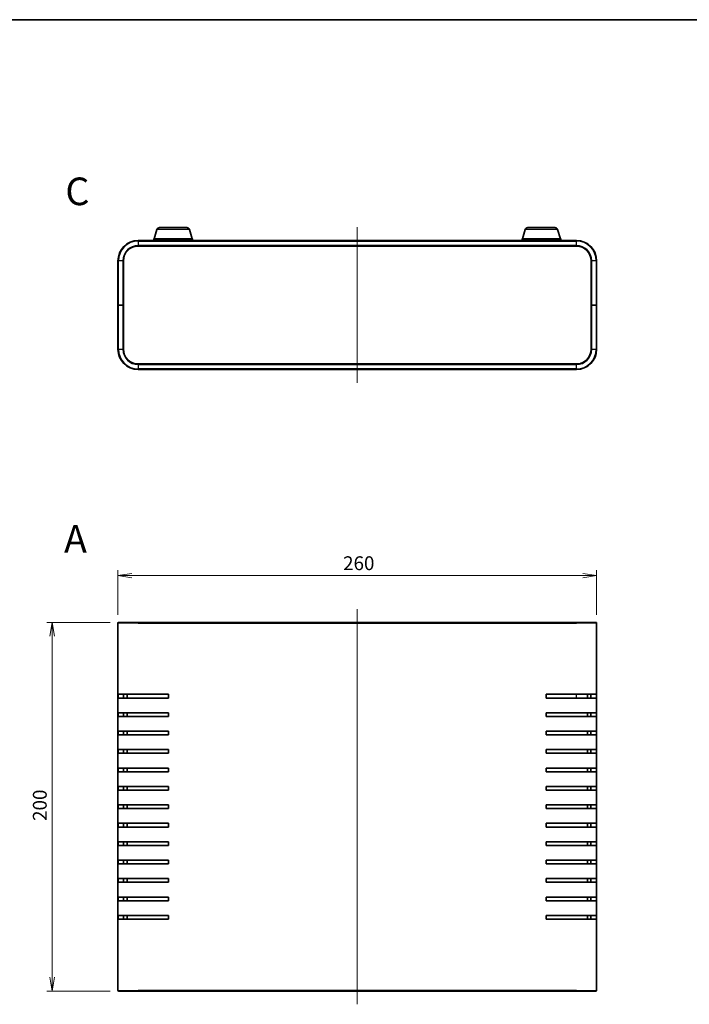
# Model space of a CAD drawing. Units: millimetres. Extents: x 36 to 4172, y 20 to 863.
# Drawn here: x 1260 to 1623, y 329 to 863 of the extents above; entities that cross this region are included whole.
import ezdxf

# ---------------------------------------------------------------- set-up
doc = ezdxf.new("R2010")
doc.units = ezdxf.units.MM
doc.header["$LTSCALE"] = 2.5
doc.layers.get('Defpoints').update_dxf_attribs({"lineweight": 25})
for name, color, linetype, lineweight in [('Border (ISO)', 7, 'Continuous', 35), ('Centerline (ISO)', 131, 'Continuous', 18), ('Dimension (ISO)', 7, 'Continuous', 18), ('Dimension (ISO) @ 1', 7, 'Continuous', 18), ('Symbol (ISO) @ 1', 7, 'Continuous', 18), ('Visible (ISO)', 7, 'Continuous', 35), ('Visible Narrow (ISO)', 7, 'Continuous', 25)]:
    doc.layers.add(name, color=color, linetype=linetype, lineweight=lineweight)
doc.styles.add('Note Text (TK)', font='MS PGothic.ttf')
doc.dimstyles.new('Default - Method 1b (TK)', dxfattribs={"dimscale": 2.5, "dimtxt": 2.5, "dimasz": 2.5, "dimexe": 1, "dimexo": 1.5, "dimgap": 1, "dimtad": 1, "dimtoh": 1, "dimdsep": 46, "dimtxsty": 'Note Text (TK)', "dimblk": 'OPEN', "dimcen": 0.09, "dimdle": 5, "dimclrd": 100, "dimclre": 100, "dimclrt": 7, "dimadec": 1, "dimazin": 1, "dimtfac": 1, "dimtmove": 0, "dimatfit": 3, "dimldrblk": 'OPEN', "dimfxl": 1, "dimtolj": 1, "dimlwd": -1, "dimlwe": -1, "dimarcsym": 0})

# ---------------------------------------------------------------- blocks, each defined once
blk = doc.blocks.new('図面枠 tk図枠')
at = {"layer": 'Border (ISO)'}
blk.add_line((14.5, 289), (405.5, 289), dxfattribs=at)
blk = doc.blocks.new('_Open')
at = {"color": 0, "linetype": 'ByBlock', "lineweight": -2}
for p, q in [((-1, 0.167), (0, 0)), ((-1, -0.167), (0, 0)), ((0, 0), (-1, 0))]:
    blk.add_line(p, q, dxfattribs=at)
blk = doc.blocks.new('*D53')
at = {"layer": 'Defpoints', "color": 0}
for p in [(1572.98, 561.33), (1312.98, 535.64), (1572.98, 535.64)]:
    blk.add_point(p, dxfattribs=at)
at = {"layer": 'Dimension (ISO)', "color": 100}
for p, q in [((1312.98, 540.14), (1312.98, 564.33)), ((1320.48, 561.33), (1565.48, 561.33)), ((1572.98, 540.14), (1572.98, 564.33))]:
    blk.add_line(p, q, dxfattribs=at)
at = {"layer": 'Dimension (ISO)', "color": 100, "xscale": 7.5, "yscale": 7.5, "zscale": 7.5, "rotation": 180}
blk.add_blockref('_Open', (1312.98, 561.33), dxfattribs=at)
at = {"layer": 'Dimension (ISO)', "color": 100, "xscale": 7.5, "yscale": 7.5, "zscale": 7.5}
blk.add_blockref('_Open', (1572.98, 561.33), dxfattribs=at)
at = {"layer": 'Dimension (ISO)', "color": 7, "insert": (1435.26, 568.08), "char_height": 7.5, "attachment_point": 4, "style": 'Note Text (TK)'}
blk.add_mtext('\\A1;260', dxfattribs=at)
blk = doc.blocks.new('*D54')
at = {"layer": 'Defpoints', "color": 0}
for p in [(1313.28, 535.94), (1277.28, 335.94), (1313.28, 335.94)]:
    blk.add_point(p, dxfattribs=at)
at = {"layer": 'Dimension (ISO)', "color": 100}
for p, q in [((1308.78, 535.94), (1274.28, 535.94)), ((1277.28, 528.44), (1277.28, 343.44)), ((1308.78, 335.94), (1274.28, 335.94))]:
    blk.add_line(p, q, dxfattribs=at)
at = {"layer": 'Dimension (ISO)', "color": 100, "xscale": 7.5, "yscale": 7.5, "zscale": 7.5}
for p, rotation in [((1277.28, 535.94), 90), ((1277.28, 335.94), 270)]:
    blk.add_blockref('_Open', p, dxfattribs=dict(at, rotation=rotation))
at = {"layer": 'Dimension (ISO)', "color": 7, "insert": (1270.53, 428.23), "char_height": 7.5, "attachment_point": 4, "rotation": 90, "style": 'Note Text (TK)'}
blk.add_mtext('\\A1;200', dxfattribs=at)

msp = doc.modelspace()

# ---------------------------------------------------------------- linework, layer by layer
at = {"layer": 'Centerline (ISO)', "linetype": 'Continuous'}
for p, q in [((1442.975, 665.9783), (1442.975, 750.3783)), ((1442.975, 543.1396), (1442.975, 328.7396))]:
    msp.add_line(p, q, dxfattribs=at)
at = {"layer": 'Visible (ISO)'}
for p, q in [((1334.1543, 749.1093), (1332.675, 744.1783)), ((1335.5911, 750.1783), (1350.359, 750.1783)), ((1351.7957, 749.1093), (1353.275, 744.1783)), ((1534.1543, 749.1093), (1532.675, 744.1783)), ((1535.5911, 750.1783), (1550.359, 750.1783)), ((1551.7957, 749.1093), (1553.275, 744.1783)), ((1561.975, 743.1783), (1323.975, 743.1783)), ((1353.475, 744.1783), (1332.475, 744.1783)), ((1332.475, 743.1783), (1332.475, 744.1783)), ((1353.475, 743.1783), (1353.475, 744.1783)), ((1553.475, 744.1783), (1532.475, 744.1783)), ((1532.475, 743.1783), (1532.475, 744.1783)), ((1553.475, 743.1783), (1553.475, 744.1783)), ((1323.975, 740.1783), (1561.975, 740.1783)), ((1312.975, 732.1783), (1312.975, 708.1783)), ((1315.975, 708.1783), (1315.975, 732.1783)), ((1569.975, 732.1783), (1569.975, 708.1783)), ((1572.975, 708.1783), (1572.975, 732.1783)), ((1312.975, 708.1783), (1312.975, 684.1783)), ((1312.975, 708.1783), (1313.275, 708.1783)), ((1313.275, 708.1783), (1312.975, 708.1783)), ((1315.675, 708.1783), (1313.275, 708.1783)), ((1315.675, 708.1783), (1313.275, 708.1783)), ((1315.675, 708.1783), (1315.975, 708.1783)), ((1315.975, 708.1783), (1315.675, 708.1783)), ((1315.975, 684.1783), (1315.975, 708.1783)), ((1569.975, 708.1783), (1570.275, 708.1783)), ((1569.975, 708.1783), (1569.975, 684.1783)), ((1570.275, 708.1783), (1569.975, 708.1783)), ((1570.275, 708.1783), (1572.675, 708.1783)), ((1570.275, 708.1783), (1572.675, 708.1783)), ((1572.675, 708.1783), (1572.975, 708.1783)), ((1572.975, 708.1783), (1572.675, 708.1783)), ((1572.975, 684.1783), (1572.975, 708.1783)), ((1561.975, 676.1783), (1323.975, 676.1783)), ((1323.975, 673.1783), (1561.975, 673.1783)), ((1312.975, 336.2396), (1312.975, 535.6396)), ((1313.275, 535.9396), (1323.975, 535.9396)), ((1561.975, 535.9396), (1323.975, 535.9396)), ((1561.975, 535.9396), (1572.675, 535.9396)), ((1572.975, 535.6396), (1572.975, 336.2396)), ((1313.0206, 494.9396), (1313.0206, 496.9396)), ((1323.975, 496.9396), (1313.0206, 496.9396)), ((1316.0378, 496.9396), (1316.0378, 494.9396)), ((1317.975, 496.9396), (1317.975, 494.9396)), ((1323.975, 496.9396), (1340.475, 496.9396)), ((1340.475, 496.9396), (1340.475, 494.9396)), ((1545.475, 494.9396), (1545.475, 496.9396)), ((1545.475, 496.9396), (1561.975, 496.9396)), ((1572.9295, 496.9396), (1561.975, 496.9396)), ((1567.975, 494.9396), (1567.975, 496.9396)), ((1569.9123, 494.9396), (1569.9123, 496.9396)), ((1572.9295, 496.9396), (1572.9295, 494.9396)), ((1313.0206, 494.9396), (1323.975, 494.9396)), ((1340.475, 494.9396), (1323.975, 494.9396)), ((1561.975, 494.9396), (1545.475, 494.9396)), ((1561.975, 494.9396), (1572.9295, 494.9396)), ((1313.0206, 484.9396), (1313.0206, 486.9396)), ((1323.975, 486.9396), (1313.0206, 486.9396)), ((1316.0378, 486.9396), (1316.0378, 484.9396)), ((1317.975, 486.9396), (1317.975, 484.9396)), ((1323.975, 486.9396), (1340.475, 486.9396)), ((1340.475, 486.9396), (1340.475, 484.9396)), ((1545.475, 484.9396), (1545.475, 486.9396)), ((1545.475, 486.9396), (1561.975, 486.9396)), ((1572.9295, 486.9396), (1561.975, 486.9396)), ((1567.975, 484.9396), (1567.975, 486.9396)), ((1569.9123, 484.9396), (1569.9123, 486.9396)), ((1572.9295, 486.9396), (1572.9295, 484.9396)), ((1313.0206, 484.9396), (1323.975, 484.9396)), ((1340.475, 484.9396), (1323.975, 484.9396)), ((1561.975, 484.9396), (1545.475, 484.9396)), ((1561.975, 484.9396), (1572.9295, 484.9396)), ((1313.0206, 474.9396), (1313.0206, 476.9396)), ((1323.975, 476.9396), (1313.0206, 476.9396)), ((1316.0378, 476.9396), (1316.0378, 474.9396)), ((1317.975, 476.9396), (1317.975, 474.9396)), ((1323.975, 476.9396), (1340.475, 476.9396)), ((1340.475, 476.9396), (1340.475, 474.9396)), ((1545.475, 474.9396), (1545.475, 476.9396)), ((1545.475, 476.9396), (1561.975, 476.9396)), ((1572.9295, 476.9396), (1561.975, 476.9396)), ((1567.975, 474.9396), (1567.975, 476.9396)), ((1569.9123, 474.9396), (1569.9123, 476.9396)), ((1572.9295, 476.9396), (1572.9295, 474.9396)), ((1313.0206, 474.9396), (1323.975, 474.9396)), ((1340.475, 474.9396), (1323.975, 474.9396)), ((1561.975, 474.9396), (1545.475, 474.9396)), ((1561.975, 474.9396), (1572.9295, 474.9396)), ((1313.0206, 464.9396), (1313.0206, 466.9396)), ((1323.975, 466.9396), (1313.0206, 466.9396)), ((1313.0206, 464.9396), (1323.975, 464.9396)), ((1316.0378, 466.9396), (1316.0378, 464.9396)), ((1317.975, 466.9396), (1317.975, 464.9396)), ((1323.975, 466.9396), (1340.475, 466.9396)), ((1340.475, 464.9396), (1323.975, 464.9396)), ((1340.475, 466.9396), (1340.475, 464.9396)), ((1545.475, 464.9396), (1545.475, 466.9396)), ((1545.475, 466.9396), (1561.975, 466.9396)), ((1561.975, 464.9396), (1545.475, 464.9396)), ((1572.9295, 466.9396), (1561.975, 466.9396)), ((1561.975, 464.9396), (1572.9295, 464.9396)), ((1567.975, 464.9396), (1567.975, 466.9396)), ((1569.9123, 464.9396), (1569.9123, 466.9396)), ((1572.9295, 466.9396), (1572.9295, 464.9396)), ((1313.0206, 454.9396), (1313.0206, 456.9396)), ((1323.975, 456.9396), (1313.0206, 456.9396)), ((1313.0206, 454.9396), (1323.975, 454.9396)), ((1316.0378, 456.9396), (1316.0378, 454.9396)), ((1317.975, 456.9396), (1317.975, 454.9396)), ((1323.975, 456.9396), (1340.475, 456.9396)), ((1340.475, 454.9396), (1323.975, 454.9396)), ((1340.475, 456.9396), (1340.475, 454.9396)), ((1545.475, 454.9396), (1545.475, 456.9396)), ((1545.475, 456.9396), (1561.975, 456.9396)), ((1561.975, 454.9396), (1545.475, 454.9396)), ((1572.9295, 456.9396), (1561.975, 456.9396)), ((1561.975, 454.9396), (1572.9295, 454.9396)), ((1567.975, 454.9396), (1567.975, 456.9396)), ((1569.9123, 454.9396), (1569.9123, 456.9396)), ((1572.9295, 456.9396), (1572.9295, 454.9396)), ((1313.0206, 444.9396), (1313.0206, 446.9396)), ((1323.975, 446.9396), (1313.0206, 446.9396)), ((1313.0206, 444.9396), (1323.975, 444.9396)), ((1316.0378, 446.9396), (1316.0378, 444.9396)), ((1317.975, 446.9396), (1317.975, 444.9396)), ((1323.975, 446.9396), (1340.475, 446.9396)), ((1340.475, 444.9396), (1323.975, 444.9396)), ((1340.475, 446.9396), (1340.475, 444.9396)), ((1545.475, 444.9396), (1545.475, 446.9396)), ((1545.475, 446.9396), (1561.975, 446.9396)), ((1561.975, 444.9396), (1545.475, 444.9396)), ((1572.9295, 446.9396), (1561.975, 446.9396)), ((1561.975, 444.9396), (1572.9295, 444.9396)), ((1567.975, 444.9396), (1567.975, 446.9396)), ((1569.9123, 444.9396), (1569.9123, 446.9396)), ((1572.9295, 446.9396), (1572.9295, 444.9396)), ((1313.0206, 434.9396), (1313.0206, 436.9396)), ((1323.975, 436.9396), (1313.0206, 436.9396)), ((1313.0206, 434.9396), (1323.975, 434.9396)), ((1316.0378, 436.9396), (1316.0378, 434.9396)), ((1317.975, 436.9396), (1317.975, 434.9396)), ((1323.975, 436.9396), (1340.475, 436.9396)), ((1340.475, 434.9396), (1323.975, 434.9396)), ((1340.475, 436.9396), (1340.475, 434.9396)), ((1545.475, 434.9396), (1545.475, 436.9396)), ((1545.475, 436.9396), (1561.975, 436.9396)), ((1561.975, 434.9396), (1545.475, 434.9396)), ((1572.9295, 436.9396), (1561.975, 436.9396)), ((1561.975, 434.9396), (1572.9295, 434.9396)), ((1567.975, 434.9396), (1567.975, 436.9396)), ((1569.9123, 434.9396), (1569.9123, 436.9396)), ((1572.9295, 436.9396), (1572.9295, 434.9396)), ((1313.0206, 424.9396), (1313.0206, 426.9396)), ((1323.975, 426.9396), (1313.0206, 426.9396)), ((1313.0206, 424.9396), (1323.975, 424.9396)), ((1316.0378, 426.9396), (1316.0378, 424.9396)), ((1317.975, 426.9396), (1317.975, 424.9396)), ((1323.975, 426.9396), (1340.475, 426.9396)), ((1340.475, 424.9396), (1323.975, 424.9396)), ((1340.475, 426.9396), (1340.475, 424.9396)), ((1545.475, 424.9396), (1545.475, 426.9396)), ((1545.475, 426.9396), (1561.975, 426.9396)), ((1561.975, 424.9396), (1545.475, 424.9396)), ((1572.9295, 426.9396), (1561.975, 426.9396)), ((1561.975, 424.9396), (1572.9295, 424.9396)), ((1567.975, 424.9396), (1567.975, 426.9396)), ((1569.9123, 424.9396), (1569.9123, 426.9396)), ((1572.9295, 426.9396), (1572.9295, 424.9396)), ((1313.0206, 414.9396), (1313.0206, 416.9396)), ((1323.975, 416.9396), (1313.0206, 416.9396)), ((1316.0378, 416.9396), (1316.0378, 414.9396)), ((1317.975, 416.9396), (1317.975, 414.9396)), ((1323.975, 416.9396), (1340.475, 416.9396)), ((1340.475, 416.9396), (1340.475, 414.9396)), ((1545.475, 414.9396), (1545.475, 416.9396)), ((1545.475, 416.9396), (1561.975, 416.9396)), ((1572.9295, 416.9396), (1561.975, 416.9396)), ((1567.975, 414.9396), (1567.975, 416.9396)), ((1569.9123, 414.9396), (1569.9123, 416.9396)), ((1572.9295, 416.9396), (1572.9295, 414.9396)), ((1313.0206, 414.9396), (1323.975, 414.9396)), ((1340.475, 414.9396), (1323.975, 414.9396)), ((1561.975, 414.9396), (1545.475, 414.9396)), ((1561.975, 414.9396), (1572.9295, 414.9396)), ((1313.0206, 404.9396), (1313.0206, 406.9396)), ((1323.975, 406.9396), (1313.0206, 406.9396)), ((1316.0378, 406.9396), (1316.0378, 404.9396)), ((1317.975, 406.9396), (1317.975, 404.9396)), ((1323.975, 406.9396), (1340.475, 406.9396)), ((1340.475, 406.9396), (1340.475, 404.9396)), ((1545.475, 404.9396), (1545.475, 406.9396)), ((1545.475, 406.9396), (1561.975, 406.9396)), ((1572.9295, 406.9396), (1561.975, 406.9396)), ((1567.975, 404.9396), (1567.975, 406.9396)), ((1569.9123, 404.9396), (1569.9123, 406.9396)), ((1572.9295, 406.9396), (1572.9295, 404.9396)), ((1313.0206, 404.9396), (1323.975, 404.9396)), ((1340.475, 404.9396), (1323.975, 404.9396)), ((1561.975, 404.9396), (1545.475, 404.9396)), ((1561.975, 404.9396), (1572.9295, 404.9396)), ((1313.0206, 394.9396), (1313.0206, 396.9396)), ((1323.975, 396.9396), (1313.0206, 396.9396)), ((1316.0378, 396.9396), (1316.0378, 394.9396)), ((1317.975, 396.9396), (1317.975, 394.9396)), ((1323.975, 396.9396), (1340.475, 396.9396)), ((1340.475, 396.9396), (1340.475, 394.9396)), ((1545.475, 394.9396), (1545.475, 396.9396)), ((1545.475, 396.9396), (1561.975, 396.9396)), ((1572.9295, 396.9396), (1561.975, 396.9396)), ((1567.975, 394.9396), (1567.975, 396.9396)), ((1569.9123, 394.9396), (1569.9123, 396.9396)), ((1572.9295, 396.9396), (1572.9295, 394.9396)), ((1313.0206, 394.9396), (1323.975, 394.9396)), ((1340.475, 394.9396), (1323.975, 394.9396)), ((1561.975, 394.9396), (1545.475, 394.9396)), ((1561.975, 394.9396), (1572.9295, 394.9396)), ((1313.0206, 384.9396), (1313.0206, 386.9396)), ((1323.975, 386.9396), (1313.0206, 386.9396)), ((1313.0206, 384.9396), (1323.975, 384.9396)), ((1316.0378, 386.9396), (1316.0378, 384.9396)), ((1317.975, 386.9396), (1317.975, 384.9396)), ((1323.975, 386.9396), (1340.475, 386.9396)), ((1340.475, 384.9396), (1323.975, 384.9396)), ((1340.475, 386.9396), (1340.475, 384.9396)), ((1545.475, 384.9396), (1545.475, 386.9396)), ((1545.475, 386.9396), (1561.975, 386.9396)), ((1561.975, 384.9396), (1545.475, 384.9396)), ((1572.9295, 386.9396), (1561.975, 386.9396)), ((1561.975, 384.9396), (1572.9295, 384.9396)), ((1567.975, 384.9396), (1567.975, 386.9396)), ((1569.9123, 384.9396), (1569.9123, 386.9396)), ((1572.9295, 386.9396), (1572.9295, 384.9396)), ((1313.0206, 374.9396), (1313.0206, 376.9396)), ((1323.975, 376.9396), (1313.0206, 376.9396)), ((1313.0206, 374.9396), (1323.975, 374.9396)), ((1316.0378, 376.9396), (1316.0378, 374.9396)), ((1317.975, 376.9396), (1317.975, 374.9396)), ((1323.975, 376.9396), (1340.475, 376.9396)), ((1340.475, 374.9396), (1323.975, 374.9396)), ((1340.475, 376.9396), (1340.475, 374.9396)), ((1545.475, 374.9396), (1545.475, 376.9396)), ((1545.475, 376.9396), (1561.975, 376.9396)), ((1561.975, 374.9396), (1545.475, 374.9396)), ((1572.9295, 376.9396), (1561.975, 376.9396)), ((1561.975, 374.9396), (1572.9295, 374.9396)), ((1567.975, 374.9396), (1567.975, 376.9396)), ((1569.9123, 374.9396), (1569.9123, 376.9396)), ((1572.9295, 376.9396), (1572.9295, 374.9396)), ((1323.975, 335.9396), (1313.275, 335.9396)), ((1323.975, 335.9396), (1561.975, 335.9396)), ((1572.675, 335.9396), (1561.975, 335.9396))]:
    msp.add_line(p, q, dxfattribs=at)
for centre, radius, start, end in [((1335.5911, 748.6783), 1.5, 90, 163.300756), ((1350.359, 748.6783), 1.5, 16.699244, 90), ((1535.5911, 748.6783), 1.5, 90, 163.300756), ((1550.359, 748.6783), 1.5, 16.699244, 90), ((1323.975, 732.1783), 11, 90, 180), ((1561.975, 732.1783), 11, 0, 90), ((1323.975, 732.1783), 8, 90, 180), ((1561.975, 732.1783), 8, 0, 90), ((1323.975, 684.1783), 11, 180, 270), ((1323.975, 684.1783), 8, 180, 270), ((1561.975, 684.1783), 8, 270, 0), ((1561.975, 684.1783), 11, 270, 0), ((1313.275, 535.6396), 0.3, 90, 180), ((1572.675, 535.6396), 0.3, 0, 90), ((1313.275, 336.2396), 0.3, 180, 270), ((1572.675, 336.2396), 0.3, 270, 0)]:
    msp.add_arc(centre, radius, start, end, dxfattribs=at)
at = {"layer": 'Visible Narrow (ISO)'}
for p, q in [((1351.7957, 749.1093), (1334.1543, 749.1093)), ((1551.7957, 749.1093), (1534.1543, 749.1093)), ((1323.975, 742.8783), (1323.975, 743.1783)), ((1323.975, 742.8783), (1561.975, 742.8783)), ((1323.975, 742.8783), (1323.975, 740.4783)), ((1561.975, 742.8783), (1561.975, 743.1783)), ((1561.975, 740.4783), (1561.975, 742.8783)), ((1561.975, 740.4783), (1323.975, 740.4783)), ((1323.975, 740.1783), (1323.975, 740.4783)), ((1561.975, 740.1783), (1561.975, 740.4783)), ((1313.275, 732.1783), (1312.975, 732.1783)), ((1313.275, 708.1783), (1313.275, 732.1783)), ((1315.675, 732.1783), (1313.275, 732.1783)), ((1315.675, 732.1783), (1315.675, 708.1783)), ((1315.975, 732.1783), (1315.675, 732.1783)), ((1569.975, 732.1783), (1570.275, 732.1783)), ((1570.275, 708.1783), (1570.275, 732.1783)), ((1572.675, 732.1783), (1570.275, 732.1783)), ((1572.675, 732.1783), (1572.975, 732.1783)), ((1572.675, 732.1783), (1572.675, 708.1783)), ((1313.275, 684.1783), (1313.275, 708.1783)), ((1315.675, 708.1783), (1315.675, 684.1783)), ((1570.275, 684.1783), (1570.275, 708.1783)), ((1572.675, 708.1783), (1572.675, 684.1783)), ((1313.275, 684.1783), (1312.975, 684.1783)), ((1313.275, 684.1783), (1315.675, 684.1783)), ((1315.975, 684.1783), (1315.675, 684.1783)), ((1569.975, 684.1783), (1570.275, 684.1783)), ((1570.275, 684.1783), (1572.675, 684.1783)), ((1572.675, 684.1783), (1572.975, 684.1783)), ((1323.975, 676.1783), (1323.975, 675.8783)), ((1323.975, 675.8783), (1561.975, 675.8783)), ((1323.975, 675.8783), (1323.975, 673.4783)), ((1323.975, 673.4783), (1323.975, 673.1783)), ((1561.975, 673.4783), (1323.975, 673.4783)), ((1561.975, 676.1783), (1561.975, 675.8783)), ((1561.975, 673.4783), (1561.975, 675.8783)), ((1561.975, 673.4783), (1561.975, 673.1783)), ((1323.975, 535.6396), (1312.975, 535.6396)), ((1323.975, 535.6396), (1561.975, 535.6396)), ((1572.975, 535.6396), (1561.975, 535.6396)), ((1561.975, 494.9396), (1561.975, 496.9396)), ((1312.975, 336.2396), (1323.975, 336.2396)), ((1561.975, 336.2396), (1323.975, 336.2396)), ((1561.975, 336.2396), (1572.975, 336.2396))]:
    msp.add_line(p, q, dxfattribs=at)
for centre, radius, start, end in [((1323.975, 732.1783), 10.7, 90, 180), ((1561.975, 732.1783), 10.7, 0, 90), ((1323.975, 732.1783), 8.3, 90, 180), ((1561.975, 732.1783), 8.3, 0, 90), ((1323.975, 684.1783), 10.7, 180, 270), ((1323.975, 684.1783), 8.3, 180, 270), ((1561.975, 684.1783), 10.7, 270, 0), ((1561.975, 684.1783), 8.3, 270, 0)]:
    msp.add_arc(centre, radius, start, end, dxfattribs=at)

# ---------------------------------------------------------------- block references
at = {"xscale": 3, "yscale": 3, "zscale": 3}
msp.add_blockref('図面枠 tk図枠', (980.25, -4), dxfattribs=at)

# ---------------------------------------------------------------- texts
at = {"layer": 'Symbol (ISO) @ 1', "color": 7, "char_height": 15, "attachment_point": 4, "line_spacing_factor": 1.5, "style": 'Note Text (TK)'}
for s, insert, width in [('\\fArial|b1|i0;{\\H15.0000;C}', (1284.4079, 769.8555), 15.137195), ('\\fArial|b1|i0;{\\H15.0000;A}', (1283.7025, 581.2676), 15.404218)]:
    msp.add_mtext(s, dxfattribs=dict(at, insert=insert, width=width))

# ---------------------------------------------------------------- dimensions: what is measured, and where the dimension line sits
at = {"layer": 'Dimension (ISO) @ 1', "color": 100}
dim = msp.add_linear_dim(base=(1572.975, 561.3316), p1=(1312.975, 535.6396), p2=(1572.975, 535.6396), dimstyle='Default - Method 1b (TK)', override={"dimscale": 1, "dimtxt": 7.5, "dimasz": 7.5, "dimexe": 3, "dimexo": 4.5, "dimgap": 3, "dimtoh": 0, "dimdec": 2, "dimcen": 0.27, "dimtol": 0, "dimlim": 0, "dimtp": 0, "dimtm": 0, "dimtdec": 2, "dimtix": 0, "dimtofl": 0, "dimtmove": 0, "dimatfit": 1}, dxfattribs=at)
dim.commit()
dim.dimension.update_dxf_attribs({"geometry": '*D53', "text_midpoint": (1442.975, 561.3316), "dimtype": 160})
dim = msp.add_linear_dim(base=(1277.275, 335.9396), p1=(1313.275, 535.9396), p2=(1313.275, 335.9396), angle=90, dimstyle='Default - Method 1b (TK)', override={"dimscale": 1, "dimtxt": 7.5, "dimasz": 7.5, "dimexe": 3, "dimexo": 4.5, "dimgap": 3, "dimtoh": 0, "dimdec": 2, "dimcen": 0.27, "dimtol": 0, "dimlim": 0, "dimtp": 0, "dimtm": 0, "dimtdec": 2, "dimtix": 0, "dimtofl": 0, "dimtmove": 0, "dimatfit": 1}, dxfattribs=at)
dim.commit()
dim.dimension.update_dxf_attribs({"geometry": '*D54', "text_midpoint": (1277.275, 435.9396), "dimtype": 160})

doc.saveas('drawing.dxf')
